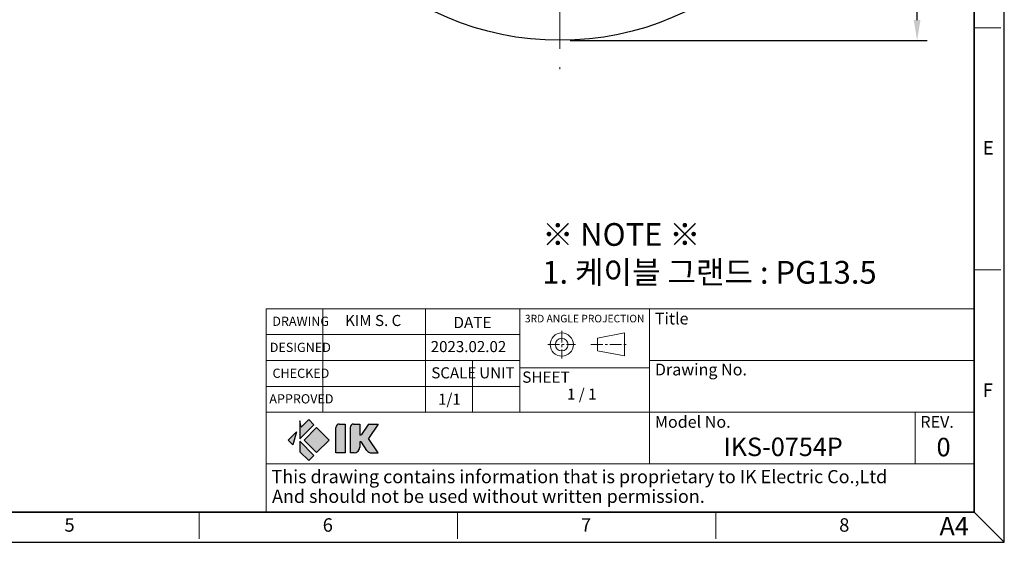
# Model space of a CAD drawing. Units: millimetres. Extents: x -4067 to -3306, y 510 to 1034.
# Drawn here: x -3647 to -3306, y 510 to 691 of the extents above; entities that cross this region are included whole.
import ezdxf
from ezdxf.enums import TextEntityAlignment as Align

# ---------------------------------------------------------------- set-up
doc = ezdxf.new("R2010")
doc.units = ezdxf.units.MM
doc.linetypes.add('CENTER', pattern=[50.8, 31.75, -6.35, 6.35, -6.35])
for name, color, linetype, lineweight in [('OUT_LINE', 3, 'Continuous', 35), ('문자', 2, 'Continuous', 20), ('외곽선', 3, 'Continuous', 35), ('외형선', 7, 'Continuous', 25), ('중심선', 1, 'CENTER', 18), ('치수선', 2, 'Continuous', 13)]:
    doc.layers.add(name, color=color, linetype=linetype, lineweight=lineweight)
doc.styles.add('Annotative', font='gulim.ttc')
doc.styles.get("Standard").update_dxf_attribs({"font": 'BareunDotumPro1.ttf'})
doc.styles.add('굴림', font='gulim.ttc')
doc.styles.add('굴림체', font='gulim.ttc')
doc.dimstyles.new('외형도 도면', dxfattribs={"dimscale": 7, "dimtxt": 1, "dimasz": 1, "dimexe": 0.5, "dimexo": 0.5, "dimgap": 0.5, "dimtad": 1, "dimdsep": 46, "dimtxsty": 'Standard', "dimcen": 0, "dimclrd": 256, "dimclre": 256, "dimclrt": 256, "dimazin": 2, "dimtfac": 1, "dimtix": 1, "dimtmove": 0, "dimatfit": 3, "dimfxl": 0, "dimarcsym": 0})

# ---------------------------------------------------------------- blocks, each defined once
blk = doc.blocks.new('사외도')
at = {"layer": 'Defpoints'}
blk.add_lwpolyline([(0, 0), (297, 0), (297, 204.66), (0, 204.66)], close=True, dxfattribs=at)
at = {"layer": '외곽선'}
for p, q in [((292.91, 4.09), (292.91, 200.57)), ((13.47, 4.09), (292.91, 4.09))]:
    blk.add_line(p, q, dxfattribs=at)
at = {"layer": '중심선', "ltscale": 0.05}
for p, q in [((237.14, 28.62), (237.14, 24.86)), ((235.26, 26.74), (239.02, 26.74)), ((241.09, 26.74), (246.14, 26.74))]:
    blk.add_line(p, q, dxfattribs=at)
at = {"layer": '치수선'}
for p, q in [((292.91, 69.58), (296.55, 69.58)), ((296.55, 36.84), (292.91, 36.84)), ((197.15, 4.09), (197.15, 31.59)), ((292.91, 31.59), (197.15, 31.59)), ((204.81, 31.59), (204.81, 17.59)), ((218.7, 31.59), (218.7, 17.59)), ((231.47, 31.59), (231.47, 25.57)), ((249.02, 31.59), (249.02, 25.57)), ((197.15, 28.09), (231.47, 28.09)), ((245.63, 28.31), (241.97, 27.6)), ((245.63, 25.24), (245.63, 28.31)), ((241.97, 27.6), (241.97, 25.88)), ((231.47, 25.57), (231.47, 17.59)), ((241.97, 25.88), (245.63, 25.24)), ((249.02, 25.57), (249.02, 17.59)), ((197.15, 24.59), (231.47, 24.59)), ((225.08, 24.59), (225.08, 17.59)), ((249.02, 24.59), (292.91, 24.59)), ((231.47, 23.58), (249.02, 23.58)), ((197.15, 21.09), (231.47, 21.09)), ((197.15, 18.88), (197.15, 11.88)), ((197.15, 17.59), (249.02, 17.59)), ((292.91, 17.59), (197.15, 17.59)), ((249.02, 17.59), (249.02, 10.59)), ((249.02, 17.59), (292.91, 17.59)), ((284.93, 17.59), (284.93, 10.59)), ((292.91, 10.59), (197.15, 10.59)), ((188.12, 0.45), (188.12, 4.09)), ((223.05, 0.45), (223.05, 4.09)), ((257.98, 0.45), (257.98, 4.09)), ((292.91, 4.09), (297, 0))]:
    blk.add_line(p, q, dxfattribs=at)
for radius in [1.57, 0.86]:
    blk.add_circle((237.14, 26.74), radius, dxfattribs=at)
at = {"style": '굴림'}
for s, p in [('This drawing contains information that is proprietary to IK Electric Co.,Ltd', (197.89, 7.99)), ('And should not be used without written permission.', (197.96, 5.33))]:
    blk.add_text(s, height=1.7791, dxfattribs=at).set_placement(p)
at = {"layer": '문자', "style": '굴림'}
blk.add_text('1/1', height=1.497, dxfattribs=at).set_placement((220.41, 18.6))
at = {"layer": '치수선'}
for s, height, style, p in [('E', 1.82, '굴림체', (294.11, 52.44)), ('Title ', 1.596, '굴림', (249.74, 29.46)), ('Drawing No.', 1.5956, '굴림', (249.74, 22.57)), ('F', 1.82, '굴림체', (294.08, 19.66)), ('Model No.', 1.596, '굴림', (249.74, 15.49)), ('REV.', 1.596, '굴림', (285.65, 15.49)), ('5', 1.82, '굴림체', (169.88, 1.43)), ('6', 1.82, '굴림체', (204.81, 1.43)), ('7', 1.82, '굴림체', (239.74, 1.43)), ('8', 1.82, '굴림체', (274.67, 1.43))]:
    blk.add_text(s, height=height, dxfattribs=dict(at, style=style)).set_placement(p)
for s, insert, char_height, width, attachment_point, style in [('{\\C2;3RD ANGLE PROJECTION}', (240.24, 30.26), 1.0212, 17.5553, 5, '굴림'), ('DRAWING', (197.99, 30.52), 1.247, 7.2957, 1, '굴림체'), ('{\\C2;DATE}', (225.07, 29.73), 1.52, 12.1595, 5, '굴림'), ('DESIGNED', (197.65, 26.99), 1.247, 7.2957, 1, '굴림체'), ('CHECKED', (198.02, 23.49), 1.247, 7.2957, 1, '굴림체'), ('SCALE', (219.5, 23.67), 1.497, 6.0798, 1, '굴림체'), ('{\\fGulim|b0|i0|c129|p50;\\C2;UNIT}', (225.99, 23.67), 1.4967, 6.0798, 1, '굴림체'), ('{\\C2;SHEET}', (235.01, 22.34), 1.5196, 4.9189, 5, '굴림'), ('APPROVED', (197.59, 20.03), 1.247, 7.2957, 1, '굴림체')]:
    blk.add_mtext(s, dxfattribs=dict(at, insert=insert, char_height=char_height, width=width, attachment_point=attachment_point, style=style))
blk = doc.blocks.new('logo')
at = {"layer": '외형선'}
h = blk.add_hatch(color=256, dxfattribs=at)
h.dxf.hatch_style = 1
h.paths.add_polyline_path([(26.41, -13.68), (21.7, -8.97), (14.96, -15.7), (13.7, -9.97), (13.7, -26.39)])
h = blk.add_hatch(color=256, dxfattribs=at)
h.dxf.hatch_style = 1
h.paths.add_polyline_path([(17.57, -27.47), (28.88, -38.78), (40.2, -27.47), (28.88, -16.16)])
h = blk.add_hatch(color=256, dxfattribs=at)
h.dxf.hatch_style = 1
h.paths.add_polyline_path([(54.7, -12.97), (49.2, -12.97, 0.414214), (46.2, -15.97), (46.2, -38.97), (54.7, -38.97)])
h = blk.add_hatch(color=256, dxfattribs=at)
h.dxf.hatch_style = 1
h.paths.add_polyline_path([(67.7, -28.97), (68.62, -28.97, -0.253139), (69.45, -29.42), (74.22, -36.71, 0.253139), (78.4, -38.97), (84.2, -38.97), (75.7, -25.97), (84.2, -12.97), (75.7, -12.97), (69.45, -22.52, -0.253139), (68.62, -22.97), (67.7, -22.97), (67.7, -12.97), (62.2, -12.97, 0.414214), (59.2, -15.97), (59.2, -38.97), (62.7, -38.97, 0.414214), (67.7, -33.97)])
h = blk.add_hatch(color=256, dxfattribs=at)
h.dxf.hatch_style = 1
h.paths.add_polyline_path([(3.2, -27.47), (7.33, -31.61), (10.78, -19.89)])
h = blk.add_hatch(color=256, dxfattribs=at)
h.dxf.hatch_style = 1
h.paths.add_polyline_path([(21.7, -45.97), (26.41, -41.26), (13.7, -28.55), (13.7, -37.97)])
for p, q in [((13.7, -9.97), (13.7, -26.39)), ((14.96, -15.7), (13.7, -9.97)), ((26.41, -13.68), (13.7, -26.39)), ((21.7, -8.97), (14.96, -15.7)), ((17.57, -27.47), (28.88, -16.16)), ((26.41, -13.68), (21.7, -8.97)), ((40.2, -27.47), (28.88, -16.16)), ((46.2, -38.97), (46.2, -15.97)), ((49.2, -12.97), (54.7, -12.97)), ((54.7, -12.97), (54.7, -38.97)), ((59.2, -15.97), (59.2, -38.97)), ((62.2, -12.97), (67.7, -12.97)), ((67.7, -12.97), (67.7, -22.97)), ((75.7, -12.97), (69.45, -22.52)), ((84.2, -12.97), (75.7, -25.97)), ((75.7, -12.97), (84.2, -12.97)), ((10.78, -19.89), (3.2, -27.47)), ((10.78, -19.89), (7.33, -31.61)), ((68.62, -22.97), (67.7, -22.97)), ((84.2, -38.97), (75.7, -25.97)), ((3.2, -27.47), (7.33, -31.61)), ((13.7, -28.55), (13.7, -37.97)), ((13.7, -28.55), (26.41, -41.26)), ((28.88, -38.78), (17.57, -27.47)), ((28.88, -38.78), (40.2, -27.47)), ((67.7, -28.97), (67.7, -33.97)), ((68.62, -28.97), (67.7, -28.97)), ((74.22, -36.71), (69.45, -29.42)), ((13.7, -37.97), (21.7, -45.97)), ((21.7, -45.97), (26.41, -41.26)), ((54.7, -38.97), (46.2, -38.97)), ((62.7, -38.97), (59.2, -38.97)), ((78.4, -38.97), (84.2, -38.97))]:
    blk.add_line(p, q, dxfattribs=at)
for centre, radius, start, end in [((49.2, -15.97), 3, 90, 180), ((62.2, -15.97), 3, 90, 180), ((68.62, -21.97), 1, 270, 326.82149), ((62.7, -33.97), 5, 270, 0), ((68.62, -29.97), 1, 33.17851, 90), ((78.4, -33.97), 5, 213.17851, 270)]:
    blk.add_arc(centre, radius, start, end, dxfattribs=at)
blk = doc.blocks.new('아이케이 사내도')
at = {"layer": '외형선'}
blk.add_blockref('사외도', (638.89, 2.81), dxfattribs=at)
at = {"layer": '외형선', "xscale": 0.15, "yscale": 0.15, "zscale": 0.15}
blk.add_blockref('logo', (838.55, 20.75), dxfattribs=at)
at = {"layer": '문자', "style": '굴림'}
blk.add_text('A4', height=2.495, dxfattribs=at).set_placement((927.13, 3.74))
blk = doc.blocks.new('*D535')
at = {"layer": 'Defpoints', "color": 0}
for p in [(-3430.46, 905.66), (-3336.57, 905.66), (-3460.26, 683.66)]:
    blk.add_point(p, dxfattribs=at)
at = {"layer": '치수선', "lineweight": -2, "ltscale": 0.05}
for p, q in [((-3426.96, 905.66), (-3333.07, 905.66)), ((-3336.57, 690.66), (-3336.57, 898.66)), ((-3456.76, 683.66), (-3333.07, 683.66))]:
    blk.add_line(p, q, dxfattribs=at)
at = {"layer": '치수선'}
for points in [[(-3335.4, 898.66), (-3337.74, 898.66), (-3336.57, 905.66)], [(-3337.74, 690.66), (-3335.4, 690.66), (-3336.57, 683.66)]]:
    blk.add_solid(points, dxfattribs=at)
at = {"layer": '치수선', "insert": (-3343.73, 794.66), "char_height": 7, "attachment_point": 5, "rotation": 90}
blk.add_mtext('222', dxfattribs=at)
blk = doc.blocks.new('*D536')
at = {"layer": 'Defpoints', "color": 0}
for p in [(-3460.26, 915.66), (-3538.05, 861.44), (-3472.79, 830.43), (-3382.48, 705.88), (-3460.26, 673.66)]:
    blk.add_point(p, dxfattribs=at)
at = {"layer": '치수선', "lineweight": -2, "ltscale": 0.05}
blk.add_arc((-3460.26, 783.66), 48.41, 98.2915, 126.7085, dxfattribs=at)
at = {"layer": '치수선'}
for points in [[(-3467.16, 830.41), (-3467.33, 832.73), (-3460.26, 832.08)], [(-3489.97, 823.36), (-3488.44, 821.59), (-3494.5, 817.9)]]:
    blk.add_solid(points, dxfattribs=at)
at = {"layer": '치수선', "insert": (-3481.74, 835.5), "char_height": 7, "attachment_point": 5, "rotation": 22.5}
blk.add_mtext('45%%d', dxfattribs=at)

msp = doc.modelspace()

# ---------------------------------------------------------------- linework, layer by layer
at = {"layer": '외형선', "linetype": 'Continuous'}
msp.add_circle((-3460.264, 783.662), 100, dxfattribs=at)
at = {"layer": '중심선'}
msp.add_line((-3460.264, 915.662), (-3460.264, 673.662), dxfattribs=at)

# ---------------------------------------------------------------- block references
at = {"layer": 'OUT_LINE', "xscale": 2.560264, "yscale": 2.560264, "zscale": 2.560264}
msp.add_blockref('아이케이 사내도', (-5702.5, 502.629), dxfattribs=at)

# ---------------------------------------------------------------- texts
at = {"ltscale": 5, "style": '굴림'}
msp.add_text('IKS-0754P', height=6.4069, dxfattribs=at).set_placement((-3382.985, 539.672), align=Align.CENTER)
at = {"layer": '문자', "color": 7, "style": '굴림'}
for s, p in [('KIM S. C', (-3534.643, 584.716)), ('2023.02.02', (-3505.012, 575.678)), ('1 / 1', (-3457.803, 559.223))]:
    msp.add_text(s, height=3.8391, dxfattribs=at).set_placement(p)
at = {"layer": '치수선', "color": 7, "ltscale": 5, "style": '굴림체'}
msp.add_text('0', height=6.407, dxfattribs=at).set_placement((-3329.832, 539.593))
at = {"layer": '치수선', "insert": (-3466.367, 620.356), "char_height": 7.86458, "width": 157.27584, "attachment_point": 1, "style": 'Annotative'}
msp.add_mtext('※ NOTE ※ \\P1. 케이블 그랜드 : PG13.5', dxfattribs=at)

# ---------------------------------------------------------------- dimensions: what is measured, and where the dimension line sits
at = {"layer": '치수선', "ltscale": 0.05}
dim = msp.add_angular_dim_2l(base=(-3472.794, 830.426), line1=((-3460.264, 915.662), (-3460.264, 673.662)), line2=((-3538.046, 861.444), (-3382.482, 705.88)), dimstyle='외형도 도면', dxfattribs=at)
dim.commit()
dim.dimension.update_dxf_attribs({"geometry": '*D536', "text_midpoint": (-3481.738, 835.505)})
dim = msp.add_linear_dim(base=(-3336.569, 905.662), p1=(-3460.264, 683.662), p2=(-3430.464, 905.662), angle=90, dimstyle='외형도 도면', dxfattribs=at)
dim.commit()
dim.dimension.update_dxf_attribs({"geometry": '*D535', "text_midpoint": (-3343.734, 794.662)})

doc.saveas('drawing.dxf')
